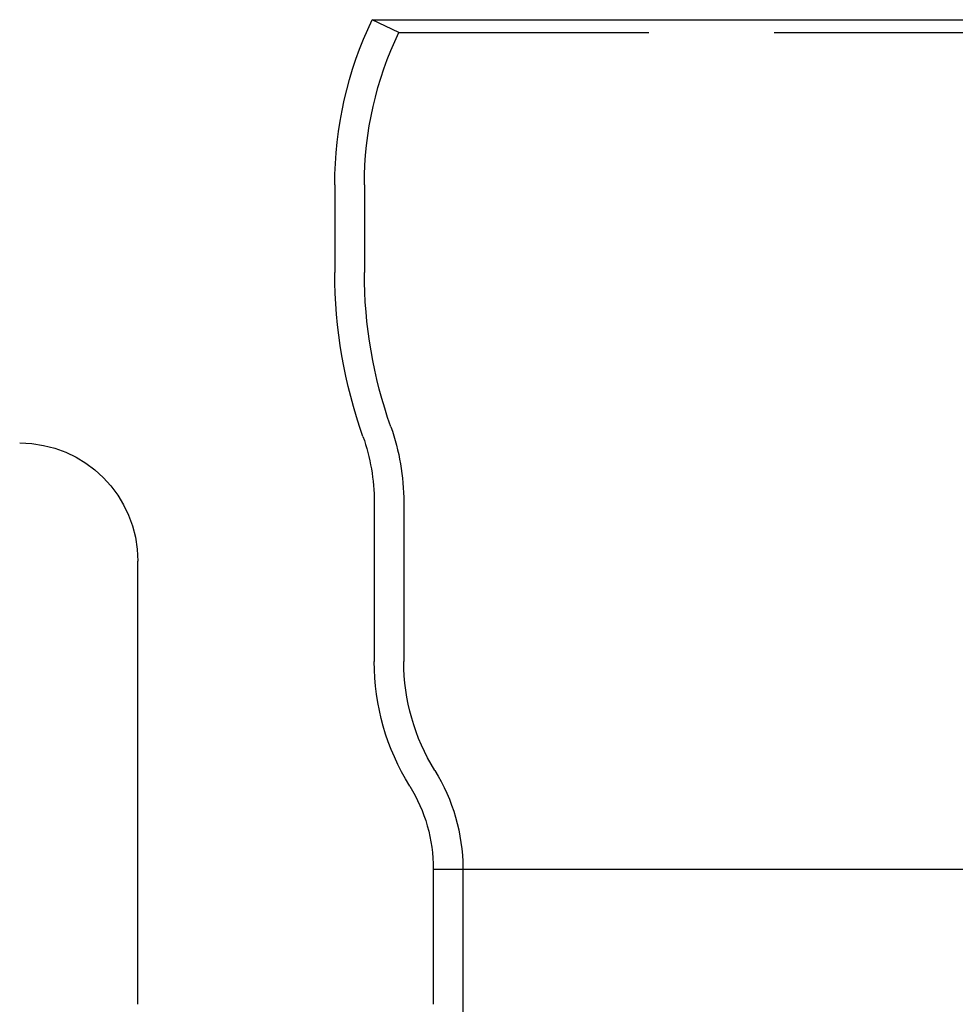
# Model space of a CAD drawing. Extents: x -3190 to -2774, y -117 to 398.
# Drawn here: x -3146 to -3099, y 348 to 398 of the extents above; entities that cross this region are included whole.
import ezdxf

# ---------------------------------------------------------------- set-up
doc = ezdxf.new("R2010")
doc.units = 0
doc.header["$LTSCALE"] = 2
doc.linetypes.add('VERDECKT', pattern=[9.525, 6.35, -3.175])
doc.layers.get('0').update_dxf_attribs({"linetype": 'CONTINUOUS'})
doc.layers.add('STEMPEL', color=3, linetype='CONTINUOUS')

# ---------------------------------------------------------------- blocks, each defined once
blk = doc.blocks.new('A$C11D203A7')
at = {"extrusion": (0, 1, -2e-16)}
for p, q in [((-2945.803, 474.184), (-2886.591, 474.184)), ((-2947.697, 465.802), (-2947.697, 461.346)), ((-2945.697, 449.684), (-2945.697, 441.593)), ((-2957.697, 424.187), (-2957.697, 446.692)), ((-2942.697, 431.057), (-2889.697, 431.057)), ((-2942.697, 431.057), (-2942.697, 424.187))]:
    blk.add_line(p, q, dxfattribs=at)
at = {"color": 1, "linetype": 'VERDECKT', "extrusion": (0, 1, -2e-16)}
for p, q in [((-2944.449, 473.539), (-2945.803, 474.184)), ((-2944.449, 473.539), (-2887.945, 473.539)), ((-2946.197, 465.802), (-2946.197, 461.346)), ((-2944.197, 449.684), (-2944.197, 441.593)), ((-2941.197, 431.027), (-2941.197, 191.558))]:
    blk.add_line(p, q, dxfattribs=at)
at = {"extrusion": (0, -2e-16, -1)}
for centre, radius, start, end in [((2928.197, 465.802), 19.5, 360, 25.4594), ((2922.698, 461.346), 24.999, 340.5365, 0.0004), ((2955.697, 449.684), 10, 160.5365, 180.0004), ((2963.697, 446.692), 6, 90, 180), ((2933.697, 441.593), 12, 328.2117, 0), ((2950.697, 431.057), 8, 148.2117, 180)]:
    blk.add_arc(centre, radius, start, end, dxfattribs=at)
at = {"color": 1, "linetype": 'VERDECKT', "extrusion": (0, -2e-16, -1)}
for centre, radius, start, end in [((2928.197, 465.802), 18.001, 0.0004, 25.459), ((2922.697, 461.346), 23.5, 340.5369, 0), ((2955.697, 449.684), 11.5, 160.5369, 180), ((2933.697, 441.593), 10.5, 328.2117, 360), ((2950.697, 431.057), 9.5, 148.2117, 179.7129), ((2946.197, 431.027), 5, 179.4113, 180)]:
    blk.add_arc(centre, radius, start, end, dxfattribs=at)
at = {"color": 1, "linetype": 'VERDECKT'}
blk.add_arc((-2936.197, 431.13), 5, 180.2871, 180.5887, dxfattribs=at)

msp = doc.modelspace()

# ---------------------------------------------------------------- block references
at = {"layer": 'STEMPEL'}
msp.add_blockref('A$C11D203A7', (-182.461, -76.032, 69.33), dxfattribs=at)

doc.saveas('drawing.dxf')
